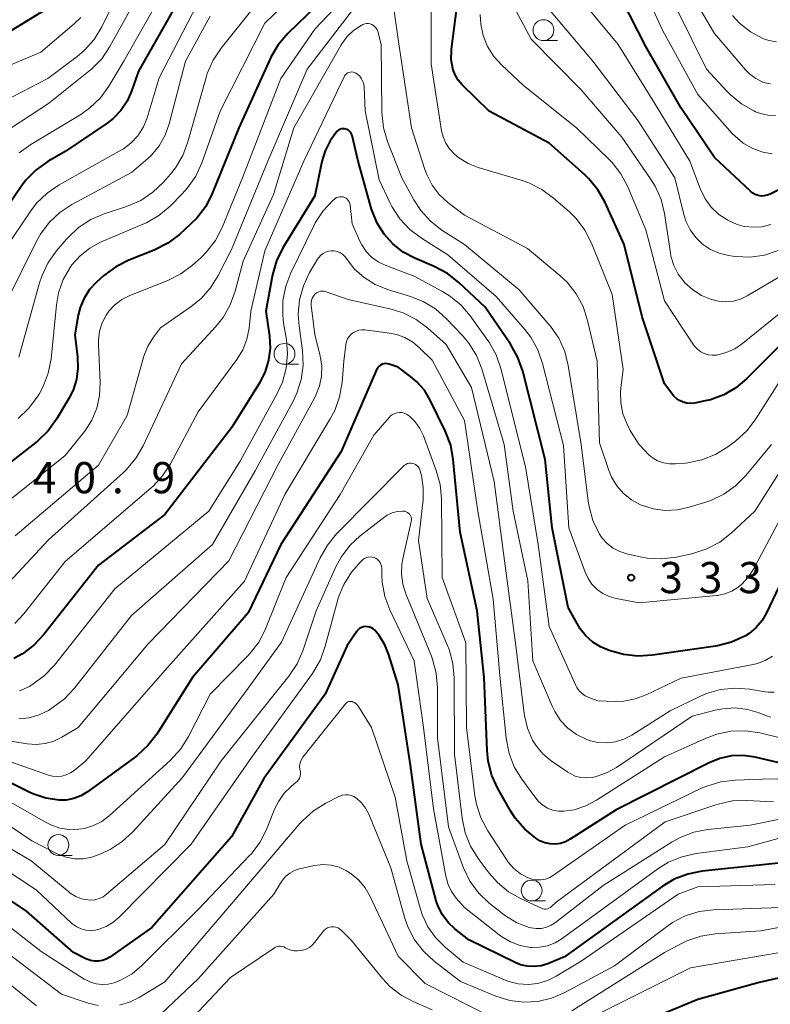
# Model space of a CAD drawing. Units: metres. Extents: x -66000 to -64000, y 21000 to 22500.
# Drawn here: x -65298 to -65208, y 21504 to 21622 of the extents above; entities that cross this region are included whole.
import ezdxf

# ---------------------------------------------------------------- set-up
doc = ezdxf.new("R2010")
doc.units = ezdxf.units.M
for name, color, linetype, lineweight in [('633100_広葉樹林', 7, 'Continuous', 13), ('710100_等高線(計曲線)', 7, 'Continuous', 40), ('710200_等高線(主曲線)', 7, 'Continuous', 13), ('731200_図化機測定による標高点', 7, 'Continuous', 40)]:
    doc.layers.add(name, color=color, linetype=linetype, lineweight=lineweight)
doc.styles.add('Style-WORKING', font='MS Gothic.ttf')

msp = doc.modelspace()

# ---------------------------------------------------------------- linework, layer by layer
at = {"layer": '633100_広葉樹林', "linetype": 'Continuous', "lineweight": 13}
for p, q in [((-65235.53, 21619.49), (-65233.86, 21619.49)), ((-65266.64, 21580.62), (-65264.97, 21580.62)), ((-65293.8, 21521.65), (-65292.13, 21521.65)), ((-65236.95, 21516.18), (-65235.28, 21516.18))]:
    msp.add_line(p, q, dxfattribs=at)
for centre in [(-65235.53, 21620.74), (-65266.64, 21581.87), (-65293.8, 21522.9), (-65236.95, 21517.43)]:
    msp.add_circle(centre, 1.25, dxfattribs=at)
at = {"layer": '710100_等高線(計曲線)', "linetype": 'Continuous', "lineweight": 40, "flags": 128}
for points, elevation in [([(-65277.85, 21627), (-65284.18, 21615.82), (-65285.01, 21613.41), (-65285.55, 21612.2), (-65286.29, 21611.1), (-65287.21, 21610.15), (-65287.95, 21609.58), (-65293, 21606.18), (-65295.05, 21604.98), (-65296.47, 21603.98), (-65297.7, 21602.74), (-65298.27, 21601.98), (-65304.39, 21593)], 350), ([(-65259.41, 21627), (-65266.24, 21620.32), (-65267.38, 21618.99), (-65268.26, 21617.49), (-65268.36, 21617.29), (-65272.11, 21609), (-65275.31, 21601.12), (-65276.1, 21599.57), (-65277.16, 21598.18), (-65277.88, 21597.47), (-65279.27, 21596.21), (-65280.67, 21595.16), (-65282.28, 21594.34), (-65285.33, 21593.13), (-65286.89, 21592.34), (-65288.33, 21591.27), (-65289.22, 21590.47), (-65290.05, 21589.58), (-65290.71, 21588.56), (-65291.19, 21587.44), (-65291.42, 21586.51), (-65291.84, 21584.16), (-65291.5, 21581.5), (-65291.45, 21580.14), (-65291.63, 21578.8), (-65292.04, 21577.51), (-65292.53, 21576.53)], 340), ([(-65228.12, 21600.04), (-65228.98, 21601.56), (-65230.08, 21602.9), (-65230.59, 21603.39), (-65234.85, 21607.15), (-65242.05, 21611), (-65245.29, 21614.17), (-65245.77, 21614.73), (-65246.14, 21615.36), (-65246.4, 21616.05), (-65246.42, 21616.14), (-65246.6, 21617.21), (-65246.58, 21618.29), (-65246.56, 21618.46), (-65245.76, 21624.68)], 340), ([(-65294.86, 21623.51), (-65303, 21618.52)], 360), ([(-65207, 21601.7), (-65208.31, 21601.04), (-65208.65, 21600.91), (-65209, 21600.83), (-65209.37, 21600.82), (-65209.73, 21600.88), (-65210.08, 21600.99), (-65210.4, 21601.17), (-65210.68, 21601.39), (-65215, 21605.44), (-65219, 21611.37), (-65223.23, 21618.77), (-65226.16, 21624.52)], 350), ([(-65260.16, 21608.73), (-65260.3, 21608.61), (-65260.37, 21608.55), (-65261.17, 21607.46), (-65261.77, 21606.26), (-65262.15, 21604.98), (-65263, 21600.85), (-65266.83, 21594.59), (-65267.6, 21593.03), (-65268.09, 21591.36), (-65268.13, 21591.17), (-65268.89, 21587), (-65268.45, 21584), (-65268.37, 21582.56), (-65268.54, 21581.12), (-65268.96, 21579.74), (-65269.62, 21578.43), (-65273, 21573), (-65281, 21562.6), (-65289, 21556.49), (-65295.54, 21548.18), (-65296.73, 21546.91), (-65298.12, 21545.87), (-65299.14, 21545.31)], 330), ([(-65205.78, 21557), (-65208.72, 21550.79), (-65209.27, 21549.85), (-65209.98, 21549.01), (-65210.82, 21548.31), (-65211.28, 21548.02), (-65211.35, 21547.98), (-65212.93, 21547.25), (-65214.62, 21546.81), (-65214.88, 21546.77), (-65222.44, 21545.68), (-65224.18, 21545.58), (-65225.92, 21545.79), (-65226.76, 21546), (-65227.63, 21546.27), (-65228.66, 21546.68), (-65229.6, 21547.26), (-65230.43, 21548), (-65231.11, 21548.87), (-65231.32, 21549.21), (-65232.58, 21551.42), (-65234.48, 21561), (-65235.33, 21569.17), (-65238.02, 21579.8), (-65238.59, 21581.45), (-65239.48, 21583.03), (-65242.53, 21587.47), (-65245.7, 21590.44), (-65247.07, 21591.52), (-65248.64, 21592.36), (-65251, 21593.36), (-65252.39, 21594.1), (-65253.63, 21595.07), (-65254.68, 21596.24), (-65255.52, 21597.58), (-65256.1, 21599.04), (-65256.17, 21599.25), (-65257.77, 21605), (-65258.51, 21608.08), (-65258.57, 21608.26), (-65258.66, 21608.43), (-65258.78, 21608.57), (-65258.92, 21608.7), (-65259.08, 21608.8), (-65259.26, 21608.86), (-65259.44, 21608.9), (-65259.63, 21608.91), (-65259.81, 21608.88), (-65259.99, 21608.82), (-65260.16, 21608.73)], 330), ([(-65205, 21585), (-65211.14, 21578.86), (-65212.43, 21577.78), (-65213.88, 21576.94), (-65215.45, 21576.37), (-65216.11, 21576.22), (-65217.38, 21575.97), (-65217.84, 21575.92), (-65218.3, 21575.96), (-65218.75, 21576.07), (-65219.18, 21576.26), (-65219.56, 21576.52), (-65219.89, 21576.84), (-65220, 21576.97), (-65221, 21578.28), (-65223.68, 21586.32), (-65225.82, 21595), (-65228.12, 21600.04)], 340), ([(-65207.23, 21532.77), (-65210.11, 21533.44), (-65211.53, 21533.64), (-65212.95, 21533.59), (-65214.34, 21533.29), (-65215.64, 21532.77), (-65226.79, 21527.14), (-65232.31, 21523.58), (-65232.88, 21523.28), (-65233.48, 21523.09), (-65234.11, 21523), (-65234.74, 21523.03), (-65235.36, 21523.16), (-65235.95, 21523.4), (-65236.34, 21523.64), (-65236.44, 21523.7), (-65237.78, 21524.81), (-65238.92, 21526.13), (-65239.47, 21527), (-65241, 21529.68), (-65241.73, 21531.26), (-65242.17, 21532.95), (-65242.31, 21534.23), (-65242.66, 21543), (-65243.5, 21551), (-65245.54, 21560.46), (-65246.36, 21569.18), (-65246.67, 21570.89), (-65247.33, 21572.64), (-65249.14, 21576.33), (-65249.84, 21577.5), (-65250.74, 21578.52), (-65251.49, 21579.16), (-65253, 21580.29), (-65254.06, 21580.64), (-65254.27, 21580.69), (-65254.48, 21580.71), (-65254.69, 21580.68), (-65254.9, 21580.62), (-65255.09, 21580.53), (-65255.26, 21580.4), (-65255.41, 21580.25), (-65255.52, 21580.07), (-65255.57, 21579.97), (-65259.84, 21570.16), (-65267.07, 21559), (-65271, 21550.78), (-65277.68, 21543), (-65281.98, 21536.22), (-65283.04, 21534.83), (-65284.33, 21533.65)], 320), ([(-65292.53, 21576.53), (-65294.02, 21574.03), (-65295.04, 21572.62), (-65296.29, 21571.4), (-65296.51, 21571.23), (-65304.65, 21564.95)], 340), ([(-65207.29, 21520.71), (-65216.48, 21519.74), (-65218.2, 21519.41), (-65219.82, 21518.79), (-65221.29, 21517.91), (-65233, 21509.46), (-65235, 21508.64), (-65235.8, 21508.4), (-65236.63, 21508.29), (-65237.47, 21508.33), (-65238.29, 21508.52), (-65238.94, 21508.78), (-65244.49, 21511.51), (-65246.17, 21512.83), (-65246.99, 21513.6), (-65247.66, 21514.5), (-65248.16, 21515.5), (-65248.4, 21516.21), (-65250.23, 21523), (-65251.5, 21532.5), (-65253, 21542.11), (-65254.09, 21545.72), (-65254.58, 21546.93), (-65255.27, 21548.05), (-65255.8, 21548.68), (-65255.98, 21548.84), (-65256.19, 21548.97), (-65256.42, 21549.06), (-65256.66, 21549.11), (-65256.91, 21549.12), (-65257.15, 21549.09), (-65257.39, 21549.01), (-65257.61, 21548.89), (-65257.8, 21548.74), (-65257.96, 21548.56), (-65258, 21548.51), (-65259.13, 21546.87), (-65261.76, 21541), (-65269.12, 21530.88), (-65273, 21523.88), (-65282.56, 21513), (-65287.62, 21509.44), (-65288.04, 21509.19), (-65288.5, 21509.02), (-65288.98, 21508.94)], 310), ([(-65284.33, 21533.65), (-65284.53, 21533.5), (-65290.3, 21529.29), (-65291.09, 21528.81), (-65291.94, 21528.48), (-65292.85, 21528.3), (-65293.72, 21528.28), (-65295.32, 21528.52), (-65296.86, 21529.03), (-65297.3, 21529.23), (-65303, 21532.06)], 320), ([(-65288.98, 21508.94), (-65289.47, 21508.94), (-65289.94, 21509.02), (-65290.4, 21509.19), (-65290.5, 21509.23), (-65292, 21510), (-65297.67, 21515), (-65305, 21519.83)], 310), ([(-65175, 21503.37), (-65183.07, 21506.93), (-65187, 21507.63), (-65192.16, 21507.84), (-65199.26, 21508.74), (-65209.6, 21506.4), (-65217, 21504.33), (-65228.32, 21499.68)], 300)]:
    msp.add_lwpolyline(points, dxfattribs=dict(at, elevation=elevation))
at = {"layer": '710200_等高線(主曲線)', "linetype": 'Continuous', "lineweight": 13, "flags": 128}
for points, elevation in [([(-65208.25, 21614.31), (-65208.75, 21614.38), (-65209.19, 21614.51), (-65210.03, 21614.94), (-65210.78, 21615.5), (-65211.26, 21615.99), (-65215, 21620.32), (-65218.93, 21627.07), (-65222.63, 21633.37), (-65226.14, 21637.37), (-65227.17, 21638.78), (-65227.94, 21640.34), (-65228.19, 21641.07)], 356), ([(-65257.18, 21633), (-65269, 21621.57), (-65274.37, 21611), (-65276.56, 21604.81), (-65277.29, 21603.22), (-65278.28, 21601.79), (-65278.92, 21601.08), (-65280.39, 21599.61), (-65281.72, 21598.49), (-65283.23, 21597.62), (-65283.53, 21597.49), (-65288.73, 21595.27), (-65290.03, 21594.57), (-65291.19, 21593.66), (-65292.17, 21592.56), (-65292.39, 21592.26), (-65293.22, 21590.78), (-65293.78, 21589.19), (-65294.03, 21587.76)], 342), ([(-65254.69, 21629.63), (-65263, 21620.85), (-65267.06, 21614.94), (-65271.67, 21603), (-65274.13, 21597.05), (-65274.93, 21595.5), (-65275.99, 21594.11), (-65276.69, 21593.42), (-65277.68, 21592.53), (-65279.08, 21591.48), (-65280.64, 21590.69), (-65285.22, 21588.86), (-65286.16, 21588.38), (-65287, 21587.75), (-65287.72, 21586.98), (-65288.04, 21586.53), (-65288.53, 21585.6), (-65288.85, 21584.61), (-65289, 21583.57), (-65289, 21582.99), (-65288.79, 21578.44), (-65288.85, 21576.88), (-65289.18, 21575.36), (-65289.78, 21573.91), (-65290.61, 21572.59), (-65290.81, 21572.34), (-65293, 21569.68), (-65299.86, 21564.14)], 338), ([(-65285, 21628.34), (-65288.6, 21621.12), (-65289.51, 21619.63), (-65290.67, 21618.32), (-65291.55, 21617.58), (-65295.05, 21614.95), (-65299.4, 21612.71)], 356), ([(-65279.36, 21628.64), (-65285.92, 21617), (-65287.72, 21614.02)], 352), ([(-65283, 21627.11), (-65287.63, 21618.76), (-65288.6, 21617.31), (-65289.81, 21616.06), (-65290.17, 21615.76), (-65295, 21611.94), (-65299.41, 21609.05)], 354), ([(-65267, 21627.65), (-65274.24, 21618.58), (-65275.21, 21617.13), (-65275.91, 21615.53), (-65276.06, 21615.05), (-65278.23, 21607.32), (-65278.85, 21605.69), (-65279.74, 21604.2), (-65280.33, 21603.45), (-65281.19, 21602.48), (-65282.44, 21601.27), (-65283.89, 21600.3), (-65285.62, 21599.55), (-65288.3, 21598.68), (-65289.91, 21597.99), (-65291.37, 21597.04), (-65292.64, 21595.85), (-65292.83, 21595.64), (-65294.05, 21594.21), (-65295.06, 21592.78), (-65295.8, 21591.21), (-65296.06, 21590.41), (-65298.54, 21581.49)], 344), ([(-65208.04, 21605.89), (-65209.18, 21606.07), (-65210.4, 21606.51), (-65211.53, 21607.16), (-65212.52, 21607.99), (-65212.85, 21608.33), (-65217, 21613), (-65221.25, 21620.75), (-65223.98, 21626.82)], 352), ([(-65276.52, 21625), (-65281.68, 21615), (-65283.13, 21610.22), (-65283.56, 21609.14), (-65284.18, 21608.15), (-65284.29, 21608), (-65285.08, 21607.18), (-65285.99, 21606.5), (-65286.2, 21606.37), (-65293.72, 21602.15), (-65295.16, 21601.17), (-65296.41, 21599.95), (-65297.1, 21599.06), (-65301.22, 21593)], 348), ([(-65205, 21592.39), (-65211.07, 21588.83), (-65211.87, 21588.45), (-65212.73, 21588.21), (-65213.62, 21588.13), (-65214.51, 21588.2), (-65215.14, 21588.35), (-65215.35, 21588.41), (-65216.53, 21588.88), (-65217.6, 21589.55), (-65218.54, 21590.4), (-65218.64, 21590.5), (-65219.35, 21591.44), (-65219.88, 21592.49), (-65220.22, 21593.62), (-65220.29, 21594.01), (-65221, 21598.71), (-65221.41, 21600.41), (-65222.11, 21602.01), (-65222.66, 21602.9), (-65226.11, 21607.89), (-65231, 21613.57), (-65237, 21619.67), (-65239.78, 21624.84)], 344), ([(-65208.22, 21597.4), (-65209.28, 21597.14), (-65210.36, 21597.07), (-65211.44, 21597.18), (-65212.25, 21597.4), (-65213.4, 21597.91), (-65214.45, 21598.61), (-65215.37, 21599.48), (-65216.11, 21600.5), (-65216.7, 21601.72), (-65217.93, 21605), (-65222.13, 21611.87), (-65226.57, 21619), (-65231.28, 21624.72)], 348), ([(-65207.32, 21594.27), (-65208.98, 21593.73), (-65210.71, 21593.49), (-65212.45, 21593.55), (-65212.79, 21593.6), (-65213.32, 21593.68), (-65214.43, 21593.95), (-65215.47, 21594.42), (-65216.42, 21595.05), (-65217.24, 21595.84), (-65217.92, 21596.77), (-65218.42, 21597.79), (-65218.67, 21598.61), (-65219.73, 21603), (-65224.15, 21609.85), (-65229.58, 21617), (-65235.73, 21624.27)], 346), ([(-65291.11, 21622.25), (-65291.92, 21621.48), (-65295.92, 21618.08), (-65300.74, 21616.04), (-65302.28, 21615.22), (-65303.65, 21614.15), (-65304.79, 21612.89), (-65310.12, 21605.88), (-65311.74, 21604.26), (-65312.71, 21603.45), (-65313.8, 21602.82), (-65314.98, 21602.39)], 358), ([(-65275.58, 21622.42), (-65278.52, 21617), (-65280.48, 21609.48), (-65280.97, 21608.12), (-65281.69, 21606.86), (-65282.61, 21605.74), (-65283.06, 21605.31), (-65285, 21603.63), (-65292.17, 21599.8), (-65293.63, 21598.84), (-65294.9, 21597.65), (-65295.94, 21596.26), (-65296.42, 21595.4), (-65300.14, 21587.86), (-65301.81, 21583.92)], 346), ([(-65258.35, 21623.28), (-65263.93, 21616.07), (-65268.62, 21605), (-65273, 21594.4), (-65274.59, 21591.27), (-65275.51, 21589.79), (-65276.68, 21588.49), (-65277.84, 21587.56), (-65281.55, 21585), (-65282.39, 21583.89), (-65283.07, 21582.8), (-65283.54, 21581.61), (-65283.59, 21581.44), (-65285.54, 21574.46), (-65289, 21568.52), (-65299, 21560.03)], 336), ([(-65213.87, 21565.02), (-65215.44, 21564.27), (-65215.91, 21564.11), (-65218.01, 21563.45), (-65219.44, 21563.13), (-65220.9, 21563.07), (-65222.34, 21563.26), (-65223.74, 21563.69), (-65223.87, 21563.75), (-65224.95, 21564.33), (-65225.9, 21565.09), (-65226.71, 21566.01), (-65227.35, 21567.05), (-65227.73, 21567.98), (-65228.8, 21571.2), (-65229.09, 21581), (-65230.24, 21585.89), (-65230.78, 21587.55), (-65231.6, 21589.09), (-65232.68, 21590.46), (-65233.57, 21591.29), (-65237.46, 21594.54), (-65245, 21598.52), (-65247, 21600.06), (-65248.04, 21601.02), (-65248.9, 21602.14), (-65249.55, 21603.4), (-65249.77, 21604.01), (-65251.38, 21609), (-65252.89, 21619.11), (-65253.46, 21623)], 336), ([(-65247.76, 21608.67), (-65249, 21616.71), (-65249, 21623)], 338), ([(-65214.76, 21581.73), (-65215.25, 21581.71), (-65215.74, 21581.76), (-65216.21, 21581.91), (-65216.64, 21582.13), (-65217.04, 21582.42), (-65217.37, 21582.78), (-65217.5, 21582.96), (-65221, 21588.23), (-65223.23, 21596.77), (-65225.41, 21601.93), (-65226.22, 21603.47), (-65227.29, 21604.85), (-65227.65, 21605.22), (-65231.55, 21609), (-65237.91, 21614.09), (-65240.55, 21616.54), (-65241.49, 21617.59), (-65242.24, 21618.79), (-65242.77, 21620.09), (-65243.06, 21621.47), (-65243.12, 21622.6)], 342), ([(-65207.67, 21610.49), (-65208.58, 21610.53), (-65209.47, 21610.73), (-65210.05, 21610.95), (-65210.24, 21611.04), (-65211.76, 21611.89), (-65213.11, 21613), (-65213.5, 21613.4), (-65215.93, 21616.07), (-65219.38, 21623)], 354), ([(-65207.55, 21619.33), (-65208.46, 21619.49), (-65209.17, 21619.74), (-65210.65, 21620.53), (-65211.98, 21621.57), (-65212.84, 21622.48)], 358), ([(-65228.47, 21559.76), (-65228.78, 21560.22), (-65228.82, 21560.3), (-65229.58, 21561.87), (-65230.06, 21563.54), (-65230.16, 21564.18), (-65231.02, 21571), (-65232.55, 21580.46), (-65232.98, 21582.15), (-65233.69, 21583.74), (-65234.67, 21585.19), (-65234.83, 21585.37), (-65238.43, 21589.57), (-65245, 21594.99), (-65247.73, 21596.74), (-65249.11, 21597.81), (-65250.28, 21599.1), (-65251.1, 21600.36), (-65252.54, 21603), (-65254.25, 21607.36), (-65254.75, 21609.03), (-65254.95, 21610.91), (-65255.03, 21619), (-65255.44, 21620.57), (-65255.52, 21620.79), (-65255.63, 21620.98), (-65255.77, 21621.15), (-65255.94, 21621.3), (-65256.13, 21621.41), (-65256.34, 21621.49), (-65256.56, 21621.53), (-65256.78, 21621.53), (-65257, 21621.49), (-65257.21, 21621.42), (-65257.28, 21621.38), (-65257.43, 21621.3), (-65258.33, 21620.71), (-65259.11, 21619.97), (-65259.76, 21619.11), (-65259.88, 21618.91), (-65265.5, 21609), (-65267.96, 21601), (-65271.62, 21593), (-65272.56, 21589.41), (-65273.15, 21587.77), (-65274.01, 21586.25), (-65274.87, 21585.17), (-65279, 21580.68), (-65283.62, 21570.84), (-65284.49, 21569.33), (-65285.61, 21568), (-65285.99, 21567.64), (-65295, 21559.56), (-65300.22, 21553.89)], 334), ([(-65257.06, 21613.89), (-65257.1, 21614.25), (-65257.21, 21614.59), (-65257.38, 21614.91), (-65257.59, 21615.2), (-65257.86, 21615.44), (-65258.05, 21615.58), (-65258.21, 21615.65), (-65258.38, 21615.7), (-65258.55, 21615.72), (-65258.72, 21615.71), (-65258.89, 21615.67), (-65259.05, 21615.6), (-65259.2, 21615.5), (-65259.32, 21615.38), (-65259.43, 21615.24), (-65259.48, 21615.15), (-65264.3, 21605), (-65269, 21594.23), (-65270.68, 21587), (-65270.9, 21584.94), (-65271.17, 21583.62), (-65271.65, 21582.36), (-65272.36, 21581.2), (-65277, 21574.9), (-65280.33, 21568.67), (-65281.28, 21567.21), (-65282.47, 21565.93), (-65282.65, 21565.77), (-65293, 21556.92), (-65297.96, 21550.64), (-65299.04, 21549.49)], 332), ([(-65287.72, 21614.02), (-65288.75, 21612.61), (-65290.01, 21611.4), (-65291.12, 21610.62), (-65297.1, 21607.02), (-65298.5, 21605.99)], 352), ([(-65206.11, 21563.89), (-65210.32, 21556), (-65210.94, 21555.05), (-65211.7, 21554.23), (-65212.15, 21553.86), (-65212.92, 21553.39), (-65213.75, 21553.06), (-65214.63, 21552.87), (-65214.74, 21552.86), (-65224.03, 21551.97), (-65226.79, 21552.49), (-65227.62, 21552.72), (-65228.39, 21553.09), (-65229.09, 21553.59), (-65229.7, 21554.2), (-65230.18, 21554.91), (-65230.52, 21555.64), (-65232.49, 21561), (-65233.13, 21570.87), (-65235.63, 21580.7), (-65236.2, 21582.34), (-65237.05, 21583.86), (-65237.77, 21584.79), (-65241.23, 21588.77), (-65247, 21593.76), (-65250.2, 21595.76), (-65251.59, 21596.81), (-65252.78, 21598.09), (-65253.73, 21599.55), (-65253.93, 21599.97), (-65255.25, 21602.75), (-65256.95, 21611.05), (-65257.06, 21613.89)], 332), ([(-65205.61, 21581), (-65210.01, 21574.05), (-65211.07, 21572.66), (-65212.48, 21571.39), (-65213.4, 21570.7), (-65214.88, 21569.79), (-65216.5, 21569.14), (-65218.2, 21568.78), (-65218.51, 21568.75), (-65219.65, 21568.65), (-65220.39, 21568.65), (-65221.13, 21568.78), (-65221.82, 21569.04), (-65222.47, 21569.41), (-65222.89, 21569.75), (-65224.07, 21571.02), (-65225.01, 21572.48), (-65225.1, 21572.67), (-65225.49, 21573.44), (-65225.98, 21574.68), (-65226.24, 21575.98), (-65226.28, 21577.31), (-65226.24, 21577.76), (-65225.96, 21580.04), (-65227.26, 21589), (-65229.76, 21595.17), (-65230.56, 21596.72), (-65231.61, 21598.11), (-65232.41, 21598.91), (-65234.31, 21600.58), (-65235.71, 21601.62), (-65237.27, 21602.39), (-65238.07, 21602.67), (-65243.38, 21604.25), (-65244.58, 21604.73), (-65245.68, 21605.4), (-65246.25, 21605.87), (-65246.81, 21606.48), (-65247.26, 21607.18), (-65247.58, 21607.94), (-65247.76, 21608.67)], 338), ([(-65208.02, 21545.56), (-65208.88, 21545.04), (-65209.82, 21544.68), (-65210.35, 21544.56), (-65219, 21542.93), (-65223.2, 21540.92), (-65224.5, 21540.43), (-65225.88, 21540.17), (-65227, 21540.13), (-65229, 21540.22), (-65230.08, 21540.61), (-65230.51, 21540.81), (-65230.9, 21541.08), (-65231.24, 21541.42), (-65231.51, 21541.81), (-65231.64, 21542.05), (-65234.86, 21549.14), (-65236.18, 21559), (-65237.68, 21568.32), (-65240.64, 21580.1), (-65241.21, 21581.74), (-65242.06, 21583.27), (-65242.22, 21583.49), (-65244.33, 21586.43), (-65245.46, 21587.75), (-65246.81, 21588.85), (-65247.74, 21589.41), (-65251, 21591.16), (-65254.54, 21592.52), (-65255.4, 21592.94), (-65256.17, 21593.5), (-65256.83, 21594.18), (-65257.36, 21594.97), (-65257.58, 21595.42), (-65258.5, 21597.5), (-65258.75, 21599.74), (-65258.79, 21599.93), (-65258.86, 21600.12), (-65258.97, 21600.28), (-65259.1, 21600.43), (-65259.25, 21600.56), (-65259.43, 21600.65), (-65259.61, 21600.71), (-65259.81, 21600.74), (-65260.01, 21600.74), (-65260.2, 21600.7), (-65260.39, 21600.63), (-65260.55, 21600.52), (-65260.63, 21600.46), (-65260.8, 21600.31), (-65261.99, 21599.04), (-65262.95, 21597.59), (-65263.13, 21597.23), (-65265.87, 21591.61), (-65266.49, 21589.98), (-65266.82, 21588.27), (-65266.85, 21586.53), (-65266.74, 21585.57)], 328), ([(-65224.93, 21536.1), (-65225.88, 21535.61), (-65226.89, 21535.3), (-65227.95, 21535.17), (-65229.01, 21535.22), (-65230.04, 21535.45), (-65230.41, 21535.59), (-65231.56, 21536.16), (-65232.59, 21536.92), (-65233.47, 21537.85), (-65234.17, 21538.91), (-65234.48, 21539.56), (-65236.79, 21545), (-65237.4, 21554.6), (-65239.15, 21563), (-65240.24, 21571), (-65242.94, 21580.06), (-65243.58, 21581.68), (-65244.49, 21583.16), (-65245.3, 21584.12), (-65247.2, 21586.11), (-65248.51, 21587.26), (-65250, 21588.16), (-65251.49, 21588.75), (-65254.28, 21589.61), (-65255.74, 21590.2), (-65257.08, 21591.04), (-65258.25, 21592.1), (-65259.21, 21593.33), (-65259.43, 21593.61), (-65259.69, 21593.85), (-65259.99, 21594.03), (-65260.32, 21594.17), (-65260.66, 21594.24), (-65261.02, 21594.25), (-65261.37, 21594.2), (-65261.7, 21594.09), (-65262.01, 21593.93), (-65262.29, 21593.71), (-65262.53, 21593.45), (-65262.66, 21593.25), (-65263.62, 21591.62), (-65264.36, 21590.05), (-65264.82, 21588.36), (-65264.99, 21586.63), (-65264.89, 21585.21), (-65264.49, 21582.27), (-65264.41, 21580.53), (-65264.62, 21578.8), (-65265.14, 21577.14), (-65265.63, 21576.1), (-65270.17, 21567.83), (-65275.3, 21559), (-65285, 21550.46), (-65291.87, 21541.71), (-65293.06, 21540.43), (-65294.57, 21539.32), (-65295, 21539.06), (-65296.12, 21538.51), (-65297.32, 21538.16), (-65298.56, 21538.03)], 326), ([(-65261.65, 21589.33), (-65261.87, 21589.38), (-65262.09, 21589.4), (-65262.31, 21589.38), (-65262.53, 21589.31), (-65262.73, 21589.22), (-65262.91, 21589.08), (-65262.98, 21589.02), (-65263.16, 21588.8), (-65263.3, 21588.56), (-65263.4, 21588.29), (-65263.45, 21588.01), (-65263.45, 21587.72), (-65263.44, 21587.66), (-65263, 21584.21), (-65262.36, 21581.6), (-65262.17, 21580.42), (-65262.2, 21579.21), (-65262.43, 21578.04), (-65262.87, 21576.91), (-65263, 21576.65), (-65267.41, 21568.59), (-65273.34, 21557), (-65283, 21547.06), (-65291.44, 21537), (-65293.38, 21535.84), (-65294.35, 21535.37), (-65295.39, 21535.08), (-65296.46, 21534.96), (-65297.55, 21535.04), (-65303, 21535.93)], 324), ([(-65208.21, 21538.23), (-65208.73, 21538.41), (-65209.61, 21538.76), (-65211.03, 21539.18), (-65212.51, 21539.35), (-65213.99, 21539.26), (-65214.92, 21539.07), (-65217.65, 21538.35), (-65226.77, 21532.2), (-65227.94, 21531.55), (-65229.19, 21531.12), (-65229.69, 21531.01), (-65230.37, 21530.95), (-65231.05, 21531.01), (-65231.71, 21531.18), (-65232.32, 21531.47), (-65232.6, 21531.64), (-65234.6, 21533.02), (-65235.56, 21533.81), (-65236.37, 21534.76), (-65236.83, 21535.49), (-65237.46, 21536.92), (-65237.82, 21538.44), (-65237.86, 21538.7), (-65238.87, 21547.13), (-65240.2, 21557), (-65241.45, 21566.55), (-65244.16, 21577.84), (-65247.2, 21583), (-65249.43, 21584.97), (-65250.83, 21586.01), (-65252.39, 21586.79), (-65253.83, 21587.23), (-65259, 21588.41), (-65261.65, 21589.33)], 324), ([(-65294.03, 21587.76), (-65294.68, 21581.28), (-65295.01, 21579.57), (-65295.62, 21577.94), (-65296.11, 21577.05), (-65296.33, 21576.69), (-65297.37, 21575.29), (-65298.64, 21574.09)], 342), ([(-65207, 21586.84), (-65211.62, 21583.1), (-65212.55, 21582.47), (-65213.57, 21582.02), (-65214.76, 21581.73)], 342), ([(-65266.74, 21585.57), (-65266.41, 21583.61), (-65266.27, 21581.88), (-65266.43, 21580.14), (-65266.89, 21578.46), (-65267.51, 21577.12), (-65271.98, 21569), (-65275.73, 21563), (-65287, 21553.66), (-65294.25, 21544.5), (-65295.45, 21543.24), (-65296.85, 21542.2), (-65297.1, 21542.04), (-65297.28, 21541.94), (-65298.47, 21541.39)], 328), ([(-65233.07, 21526.96), (-65233.74, 21526.97), (-65234.4, 21527.1), (-65235.03, 21527.34), (-65235.61, 21527.68), (-65236.11, 21528.12), (-65236.46, 21528.53), (-65238.12, 21530.79), (-65239.03, 21532.28), (-65239.66, 21533.9), (-65240.02, 21535.73), (-65240.76, 21543.24), (-65241.57, 21552.43), (-65243.41, 21563), (-65245, 21573.86), (-65248.9, 21581.1), (-65250.41, 21582.59), (-65251.24, 21583.29), (-65252.18, 21583.83), (-65253.2, 21584.2), (-65254.01, 21584.36), (-65257, 21584.74), (-65257.35, 21584.76), (-65257.7, 21584.71), (-65258.04, 21584.6), (-65258.35, 21584.44), (-65258.63, 21584.22), (-65258.86, 21583.96), (-65259.05, 21583.67), (-65259.19, 21583.34), (-65259.26, 21583), (-65259.52, 21581), (-65259.73, 21578.42), (-65260.02, 21576.7), (-65260.61, 21575.06), (-65261.14, 21574.06), (-65266.6, 21565), (-65271.44, 21554.56), (-65281, 21543.86), (-65290.51, 21533), (-65291.89, 21531.86), (-65292.35, 21531.55), (-65292.86, 21531.31), (-65293.4, 21531.17), (-65293.96, 21531.13), (-65294.52, 21531.18), (-65294.97, 21531.3), (-65302.21, 21533.79)], 322), ([(-65239.08, 21520.08), (-65239.76, 21520.84), (-65239.96, 21521.14), (-65242.22, 21524.61), (-65243.04, 21526.15), (-65243.58, 21527.81), (-65243.76, 21528.8), (-65244.79, 21537), (-65244.84, 21547.16), (-65247.69, 21555), (-65247.76, 21564.45), (-65247.93, 21566.19), (-65248.4, 21567.88), (-65249.94, 21572.01), (-65250.37, 21572.9), (-65250.94, 21573.7), (-65251.64, 21574.39), (-65251.75, 21574.48), (-65251.99, 21574.64), (-65252.26, 21574.75), (-65252.54, 21574.82), (-65252.83, 21574.83), (-65253.12, 21574.8), (-65253.4, 21574.71), (-65253.66, 21574.58), (-65253.89, 21574.41), (-65254.04, 21574.26), (-65255.89, 21572.11), (-65259.95, 21565), (-65266.45, 21555), (-65268.91, 21548.86), (-65269.7, 21547.31), (-65270.75, 21545.92), (-65271.07, 21545.57), (-65275.58, 21541), (-65278.17, 21535.93), (-65279.09, 21534.45), (-65280.36, 21533.06), (-65287.7, 21526.41), (-65288.6, 21525.73), (-65289.6, 21525.22), (-65290.67, 21524.89), (-65291.35, 21524.78), (-65292.49, 21524.76), (-65293.61, 21524.93), (-65294.69, 21525.3), (-65295.28, 21525.6), (-65301, 21528.86)], 318), ([(-65203.82, 21572.93), (-65210.12, 21563), (-65212.98, 21560.33), (-65214.35, 21559.26), (-65215.89, 21558.44), (-65217.7, 21557.87), (-65219.6, 21557.47), (-65221.33, 21557.25), (-65223.07, 21557.34), (-65223.93, 21557.49), (-65225.52, 21557.86), (-65226.37, 21558.13), (-65227.16, 21558.55), (-65227.87, 21559.1), (-65228.47, 21559.76)], 334), ([(-65208.13, 21571), (-65211.22, 21567.27), (-65212.45, 21566.03), (-65213.87, 21565.02)], 336), ([(-65252.21, 21568.49), (-65252.31, 21568.41), (-65260.38, 21560.26), (-65261.49, 21558.92), (-65262.36, 21557.39), (-65267, 21547.27), (-65271, 21541.71), (-65278.88, 21531), (-65284.84, 21524.48), (-65286.13, 21523.3), (-65287.59, 21522.36), (-65288, 21522.16), (-65288.82, 21521.78), (-65289.79, 21521.42), (-65290.81, 21521.25), (-65291.85, 21521.25), (-65292.87, 21521.43), (-65293.85, 21521.78), (-65294.02, 21521.87), (-65297, 21523.38), (-65303, 21527.46)], 316), ([(-65207.91, 21528.09), (-65211.09, 21528.25), (-65212.83, 21528.19), (-65214.54, 21527.82), (-65214.81, 21527.74), (-65220.9, 21525.67), (-65234.02, 21516.03), (-65234.56, 21515.51), (-65234.7, 21515.39), (-65234.87, 21515.3), (-65235.05, 21515.24), (-65235.23, 21515.21), (-65235.42, 21515.21), (-65235.61, 21515.25), (-65235.76, 21515.31), (-65238.21, 21516.42), (-65239.72, 21517.28), (-65241.07, 21518.39), (-65242.05, 21519.51), (-65243.37, 21521.26), (-65244.29, 21522.74), (-65244.94, 21524.36), (-65245.31, 21526.13), (-65246.2, 21533.8), (-65246.25, 21542.96), (-65246.41, 21544.7), (-65246.87, 21546.38), (-65247.07, 21546.87), (-65249.5, 21552.5), (-65250.53, 21559.47), (-65250, 21564.35), (-65249.97, 21565.81), (-65250.19, 21567.26), (-65250.4, 21567.96), (-65250.48, 21568.15), (-65250.59, 21568.32), (-65250.73, 21568.46), (-65250.89, 21568.58), (-65251.07, 21568.67), (-65251.27, 21568.72), (-65251.47, 21568.75), (-65251.67, 21568.73), (-65251.86, 21568.69), (-65252.05, 21568.6), (-65252.21, 21568.49)], 316), ([(-65248.99, 21545.58), (-65251.21, 21551), (-65252.06, 21553.04), (-65252.43, 21554.2), (-65252.59, 21555.4), (-65252.54, 21556.61), (-65252.43, 21557.25), (-65251.42, 21561.73), (-65251.39, 21561.91), (-65251.4, 21562.09), (-65251.44, 21562.27), (-65251.51, 21562.44), (-65251.6, 21562.59), (-65251.72, 21562.72), (-65251.87, 21562.84), (-65252.03, 21562.92), (-65252.2, 21562.98), (-65252.38, 21563), (-65252.43, 21563), (-65253.09, 21562.94), (-65253.72, 21562.77), (-65254.32, 21562.49), (-65254.76, 21562.2), (-65257.53, 21560.04), (-65258.8, 21558.85), (-65259.85, 21557.46), (-65260.51, 21556.21), (-65262.83, 21551), (-65264.43, 21546.23), (-65265.13, 21544.64), (-65266.11, 21543.17), (-65274.26, 21533), (-65281, 21522.97), (-65288.02, 21516.99), (-65288.44, 21516.69), (-65288.91, 21516.47), (-65289.41, 21516.33), (-65289.92, 21516.29), (-65290.28, 21516.3), (-65291.02, 21516.45), (-65291.72, 21516.73), (-65292.37, 21517.13), (-65292.54, 21517.26), (-65297.08, 21521), (-65305.84, 21526.16)], 314), ([(-65249.95, 21537), (-65251.07, 21545), (-65253.98, 21551.12), (-65254.59, 21552.75), (-65254.9, 21554.47), (-65254.94, 21555.27), (-65254.96, 21556.15), (-65254.98, 21556.38), (-65255.05, 21556.61), (-65255.15, 21556.83), (-65255.29, 21557.02), (-65255.46, 21557.18), (-65255.65, 21557.32), (-65255.87, 21557.41), (-65256.1, 21557.47), (-65256.34, 21557.49), (-65256.57, 21557.47), (-65256.8, 21557.4), (-65257.01, 21557.3), (-65257.21, 21557.16), (-65257.24, 21557.13), (-65257.42, 21556.96), (-65258.59, 21555.67), (-65259.52, 21554.19), (-65260.18, 21552.58), (-65260.28, 21552.22), (-65261.74, 21546.78), (-65262.33, 21545.14), (-65263.29, 21543.51), (-65270.59, 21533.41), (-65277.85, 21523), (-65286.53, 21514.19), (-65287.24, 21513.59), (-65288.05, 21513.12), (-65288.92, 21512.79), (-65289.35, 21512.69), (-65289.93, 21512.64), (-65290.5, 21512.68), (-65291.06, 21512.82), (-65291.58, 21513.06), (-65292.06, 21513.39), (-65292.22, 21513.53), (-65296.48, 21517.52), (-65303, 21521.79)], 312), ([(-65199, 21527.64), (-65210.72, 21525.28), (-65215.77, 21524.76), (-65217.48, 21524.42), (-65219.11, 21523.8), (-65220.05, 21523.28), (-65228.37, 21518.05), (-65234.07, 21513.61), (-65234.6, 21513.27), (-65235.17, 21513.03), (-65235.77, 21512.89), (-65236.39, 21512.86), (-65237.01, 21512.94), (-65237.25, 21513), (-65238.73, 21513.57), (-65240.09, 21514.39), (-65240.42, 21514.64), (-65242.08, 21515.97), (-65243.34, 21517.17), (-65244.37, 21518.57), (-65245.15, 21520.14), (-65245.23, 21520.37), (-65246.93, 21525.07), (-65248.25, 21535.75), (-65248.24, 21541.78), (-65248.4, 21543.52), (-65248.85, 21545.21), (-65248.99, 21545.58)], 314), ([(-65207.82, 21541.24), (-65208.54, 21541.24), (-65208.89, 21541.28), (-65210.78, 21541.59), (-65212.52, 21541.72), (-65214.26, 21541.55), (-65215.93, 21541.08), (-65216.75, 21540.73), (-65220.33, 21539), (-65224.93, 21536.1)], 326), ([(-65234, 21507.14), (-65235.06, 21506.62), (-65236.2, 21506.28), (-65237.38, 21506.15), (-65238.56, 21506.23), (-65239.71, 21506.5), (-65240.23, 21506.7), (-65245.17, 21508.83), (-65247.35, 21510.65), (-65248.49, 21511.78), (-65249.41, 21513.09), (-65250.09, 21514.54), (-65250.31, 21515.2), (-65251.95, 21521), (-65253.34, 21528.66), (-65256.2, 21537), (-65257.76, 21539.54), (-65257.89, 21539.72), (-65258.06, 21539.88), (-65258.24, 21540), (-65258.45, 21540.09), (-65258.51, 21540.11), (-65258.64, 21540.13), (-65258.78, 21540.13), (-65258.91, 21540.11), (-65259.04, 21540.07), (-65259.15, 21540), (-65259.25, 21539.92), (-65259.32, 21539.85), (-65264.44, 21533.44), (-65264.61, 21533.18), (-65264.73, 21532.9), (-65264.8, 21532.6), (-65264.82, 21532.29), (-65264.79, 21531.99), (-65264.76, 21531.87), (-65264.72, 21531.63), (-65264.72, 21531.39), (-65264.76, 21531.15), (-65264.84, 21530.92), (-65264.96, 21530.71), (-65265.11, 21530.53), (-65265.22, 21530.43), (-65265.83, 21529.93), (-65266.66, 21529.12), (-65267.33, 21528.18), (-65267.78, 21527.29), (-65268.81, 21524.76), (-65269.6, 21523.2), (-65270.65, 21521.81), (-65270.83, 21521.63), (-65277, 21515.14), (-65283.78, 21508.41), (-65284.95, 21507.44), (-65286.26, 21506.69), (-65287.1, 21506.35), (-65287.81, 21506.18), (-65288.53, 21506.13), (-65289.25, 21506.21), (-65289.94, 21506.41), (-65290.59, 21506.73), (-65290.69, 21506.79), (-65295.88, 21510.12), (-65302.15, 21515)], 308), ([(-65201.67, 21525.25), (-65211, 21522.67), (-65217.19, 21521.87), (-65218.9, 21521.49), (-65220.51, 21520.83), (-65221.79, 21520.03), (-65233.3, 21511.66), (-65234.13, 21511.15), (-65235.04, 21510.81), (-65235.99, 21510.62), (-65236.96, 21510.6), (-65237.09, 21510.61), (-65238.32, 21510.84), (-65239.49, 21511.27), (-65240.56, 21511.9), (-65240.84, 21512.11), (-65245, 21515.38), (-65246, 21516.53), (-65246.57, 21517.31), (-65246.99, 21518.17), (-65247.27, 21519.17), (-65248.74, 21527.26), (-65249.95, 21537)], 312), ([(-65205.44, 21535.36), (-65209.54, 21536.35), (-65211.26, 21536.6), (-65213.01, 21536.56), (-65214.72, 21536.21), (-65215.97, 21535.74), (-65221, 21533.48), (-65229.14, 21528.27), (-65230.44, 21527.59), (-65231.84, 21527.14), (-65233.07, 21526.96)], 322), ([(-65201.9, 21530.96), (-65209.2, 21530.8), (-65212.51, 21530.69), (-65214.24, 21530.49), (-65215.91, 21529.98), (-65216.53, 21529.71), (-65225.73, 21525.28), (-65234.31, 21519.26), (-65234.78, 21518.99), (-65235.3, 21518.8), (-65235.84, 21518.7), (-65236.39, 21518.7), (-65236.93, 21518.8), (-65237.38, 21518.95), (-65238.28, 21519.44), (-65239.08, 21520.08)], 318), ([(-65207, 21515.4), (-65215.1, 21515.11), (-65216.83, 21514.9), (-65218.49, 21514.39), (-65220.04, 21513.6), (-65220.77, 21513.09), (-65227, 21508.38), (-65233.04, 21505.15), (-65234.58, 21504.49), (-65236.21, 21504.11), (-65237.88, 21504.02), (-65239.55, 21504.22), (-65241.27, 21504.76), (-65245.48, 21506.52), (-65248.67, 21508.96), (-65249.95, 21510.14), (-65251.01, 21511.52), (-65251.82, 21513.07), (-65252.22, 21514.23), (-65253.85, 21520.15), (-65256.52, 21526.62), (-65256.89, 21527.33), (-65257.37, 21527.95), (-65258, 21528.53), (-65258.3, 21528.71), (-65258.62, 21528.84), (-65258.97, 21528.91), (-65259.32, 21528.92), (-65259.66, 21528.87), (-65260, 21528.76), (-65260.11, 21528.71), (-65261.69, 21527.91), (-65263.17, 21526.99), (-65264.47, 21525.82), (-65264.78, 21525.47)], 306), ([(-65264.78, 21525.47), (-65273, 21515.82), (-65281, 21506.45), (-65284.1, 21504.58), (-65285.24, 21504.02), (-65286.47, 21503.67)], 306), ([(-65239.4, 21501.6), (-65241.77, 21502.23), (-65249.73, 21506.27), (-65253, 21509.54), (-65256.34, 21516.73), (-65256.94, 21517.77), (-65257.71, 21518.68), (-65258.62, 21519.45), (-65259.19, 21519.81), (-65260.08, 21520.22), (-65261.04, 21520.46), (-65262.02, 21520.54), (-65262.99, 21520.44), (-65263.25, 21520.39), (-65264.83, 21520.02), (-65265.43, 21519.82), (-65265.98, 21519.53), (-65266.47, 21519.14), (-65266.89, 21518.67), (-65267.11, 21518.33), (-65267.9, 21517)], 304), ([(-65207.75, 21518.15), (-65217, 21517.88), (-65219.36, 21517), (-65231, 21508.97), (-65234, 21507.14)], 308), ([(-65267.9, 21517), (-65277, 21506.84), (-65281.47, 21502.63)], 304), ([(-65155.34, 21500.66), (-65161.09, 21505), (-65165, 21507.33), (-65169.56, 21508.44), (-65173.52, 21510.48), (-65183, 21512.87), (-65187.91, 21514.09), (-65195, 21513.53), (-65201, 21514.15), (-65209.41, 21512.59), (-65214.92, 21512.22), (-65216.64, 21511.95), (-65218.29, 21511.39), (-65218.85, 21511.12), (-65221, 21510.01), (-65232.12, 21503)], 304), ([(-65254.85, 21506.87), (-65258.57, 21511.43), (-65259.79, 21512.64), (-65259.99, 21512.81), (-65260.21, 21512.94), (-65260.46, 21513.03), (-65260.71, 21513.07), (-65260.98, 21513.07), (-65261.23, 21513.03), (-65261.48, 21512.94), (-65261.7, 21512.81), (-65261.9, 21512.64), (-65262.04, 21512.49), (-65263.02, 21511.19), (-65263.31, 21510.87), (-65263.64, 21510.61), (-65264.02, 21510.41), (-65264.43, 21510.28), (-65264.77, 21510.23), (-65265.07, 21510.21), (-65265.48, 21510.21), (-65265.88, 21510.28), (-65266.26, 21510.42), (-65266.52, 21510.57), (-65266.71, 21510.67), (-65266.91, 21510.73), (-65267.11, 21510.76), (-65267.32, 21510.75), (-65267.53, 21510.71), (-65267.72, 21510.63), (-65267.84, 21510.56), (-65273.14, 21507), (-65279.51, 21500.24)], 302), ([(-65165, 21503.27), (-65173.36, 21506.64), (-65179, 21509.12), (-65187.28, 21510.72), (-65197, 21511.11), (-65201.2, 21511), (-65213, 21509), (-65217.85, 21508.15), (-65229, 21502.59)], 302), ([(-65289.01, 21503.63), (-65290.21, 21503.92), (-65293.42, 21505), (-65299.99, 21510.01)], 306), ([(-65296.42, 21503.58), (-65303, 21508.85)], 304), ([(-65248.9, 21503.1), (-65251.11, 21504.05), (-65252.62, 21504.86), (-65253.97, 21505.92), (-65254.85, 21506.87)], 302)]:
    msp.add_lwpolyline(points, dxfattribs=dict(at, elevation=elevation))
at = {"layer": '731200_図化機測定による標高点', "linetype": 'Continuous', "lineweight": 40}
msp.add_circle((-65225, 21555, 333.11), 0.375, dxfattribs=at)

# ---------------------------------------------------------------- texts
at = {"layer": '731200_図化機測定による標高点', "linetype": 'Continuous', "lineweight": 40, "style": 'Style-WORKING'}
for s, p in [('4', (-65296.87, 21565.13, -10)), ('0', (-65292.12, 21565.13, -10)), ('9', (-65282.62, 21565.13, -10)), ('.', (-65287.37, 21565.13, -10)), ('3', (-65221.62, 21553.13, -10)), ('3', (-65216.87, 21553.13, -10)), ('3', (-65212.12, 21553.13, -10))]:
    msp.add_text(s, height=3.75, dxfattribs=at).set_placement(p)

doc.saveas('drawing.dxf')
